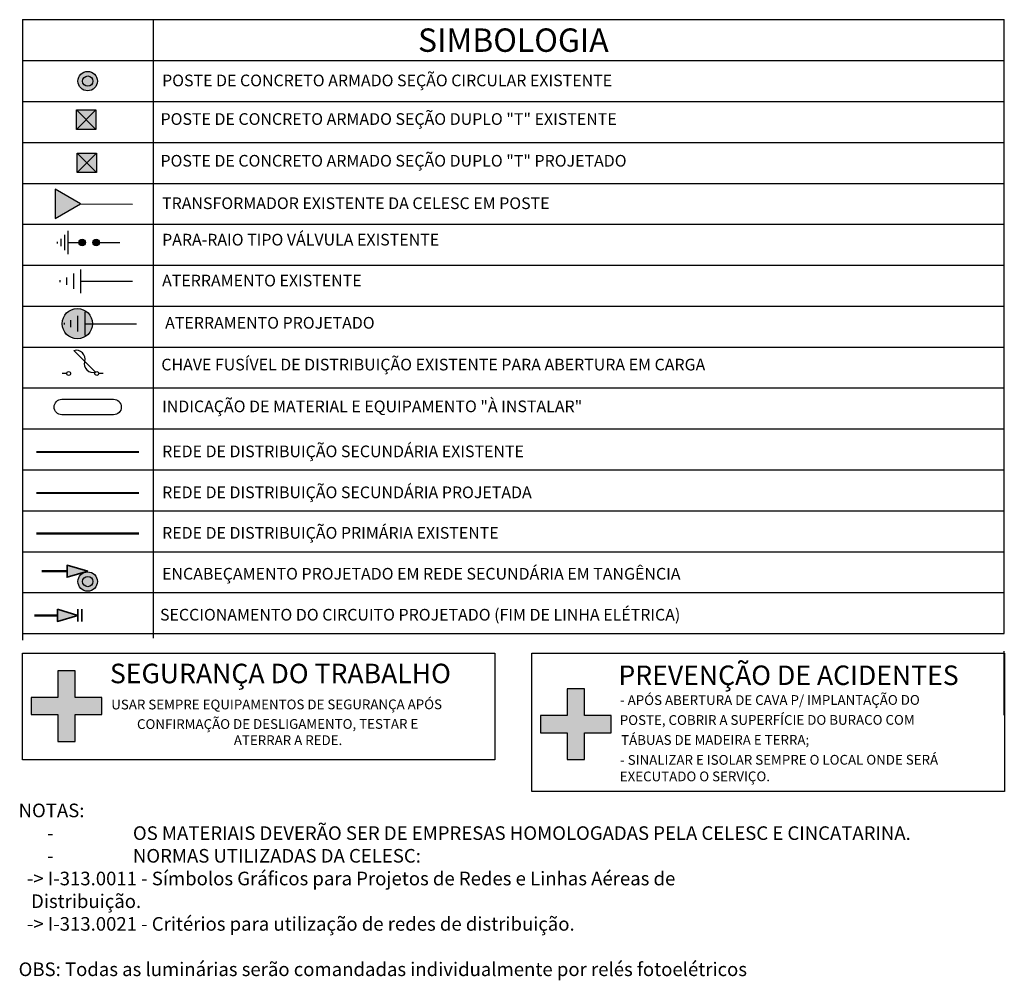
# Model space of a CAD drawing. Units: millimetres. Extents: x 552265 to 553261, y 6996000 to 6997014.
# Drawn here: x 552265 to 552417, y 6996746 to 6996894 of the extents above; entities that cross this region are included whole.
import ezdxf
from ezdxf.enums import TextEntityAlignment as Align

# ---------------------------------------------------------------- set-up
doc = ezdxf.new("R2010")
doc.units = ezdxf.units.MM
doc.linetypes.add('CONTINUO', pattern=[0])
doc.linetypes.add('DASHED', pattern=[1, 0.5, -0.5])
for name, color, linetype, lineweight in [('IL - CABO BT EXIST.', 5, 'Continuous', 35), ('IL - CABO BT PROJ.', 6, 'Continuous', 35), ('IL - CABO MT EXIST.', 4, 'DASHED', 35), ('IL - CHAVE FUSÍVEL COM ABERT. EXIST.', 3, 'Continuous', 30), ('IL - PARA-RAIO TIPO VÁLVULA EXIST.', 7, 'Continuous', 30), ('IL - POSTE CONC. EXIST.', 114, 'Continuous', 30), ('IL - POSTE CONC. PROJ.', 6, 'Continuous', 30), ('IL - POSTE DT EXIST.', 114, 'Continuous', 30), ('IL - POSTE DT PROJ.', 6, 'Continuous', 30), ('IL - TEXTOS', 7, 'Continuous', 20), ('IL - TRANSFORMADOR CELESC EXIST.', 1, 'Continuous', 30)]:
    doc.layers.add(name, color=color, linetype=linetype, lineweight=lineweight)
doc.styles.add('MtXpl_Verdana', font='verdana.ttf')
doc.styles.add('ROMANS', font='romans')

# ---------------------------------------------------------------- blocks, each defined once
blk = doc.blocks.new('NOTA - SEGURANÇA DO TRABALHO')
at = {"ltscale": 0.2}
h = blk.add_hatch(color=1, dxfattribs=at)
h.paths.add_polyline_path([(7.99, 6.83), (12.04, 6.83), (12.04, 9.43), (7.99, 9.43)])
h.paths.add_polyline_path([(7.99, 9.43), (5.38, 9.43), (5.38, 6.83), (7.99, 6.83)])
h.paths.add_polyline_path([(7.99, 13.49), (5.38, 13.49), (5.38, 9.43), (7.99, 9.43)])
h.paths.add_polyline_path([(5.38, 9.43), (1.33, 9.43), (1.33, 6.83), (5.38, 6.83)])
h.paths.add_polyline_path([(5.38, 6.83), (5.38, 2.78), (7.99, 2.78), (7.99, 6.83)])
blk.add_lwpolyline([(0, 16.15), (71.6, 16.15), (71.6, 0), (0, 0)], close=True)
at = {"color": 1}
blk.add_lwpolyline([(7.99, 13.49), (5.38, 13.49), (5.38, 9.43), (1.33, 9.43), (1.33, 6.83), (5.38, 6.83), (5.38, 2.78), (7.99, 2.78), (7.99, 6.83), (12.04, 6.83), (12.04, 9.43), (7.99, 9.43), (7.99, 13.49)], dxfattribs=at)
at = {"style": 'MtXpl_Verdana'}
blk.add_text('SEGURANÇA DO TRABALHO', height=2.9568, dxfattribs=at).set_placement((13.27, 11.59))
at = {"style": 'MtXpl_Verdana', "oblique": 0}
for s, p in [('USAR SEMPRE EQUIPAMENTOS DE SEGURANÇA APÓS', (13.47, 7.62)), ('CONFIRMAÇÃO DE DESLIGAMENTO, TESTAR E', (17.37, 4.66)), ('ATERRAR A REDE.', (32.04, 2.21))]:
    blk.add_text(s, height=1.4784, rotation=0.042, dxfattribs=at).set_placement(p)
blk = doc.blocks.new('NOTA - PREVENÇÃO DE ACIDENTES')
at = {"ltscale": 0.2}
h = blk.add_hatch(color=1, dxfattribs=at)
h.paths.add_polyline_path([(7.99, 8.9), (12.04, 8.9), (12.04, 11.51), (7.99, 11.51)])
h.paths.add_polyline_path([(7.99, 11.51), (5.38, 11.51), (5.38, 8.9), (7.99, 8.9)])
h.paths.add_polyline_path([(7.99, 15.56), (5.38, 15.56), (5.38, 11.51), (7.99, 11.51)])
h.paths.add_polyline_path([(5.38, 11.51), (1.33, 11.51), (1.33, 8.9), (5.38, 8.9)])
h.paths.add_polyline_path([(5.38, 8.9), (5.38, 4.85), (7.99, 4.85), (7.99, 8.9)])
blk.add_lwpolyline([(0, 20.96), (71.6, 20.96), (71.6, 0), (0, 0)], close=True)
at = {"color": 1}
blk.add_lwpolyline([(7.99, 15.56), (5.38, 15.56), (5.38, 11.51), (1.33, 11.51), (1.33, 8.9), (5.38, 8.9), (5.38, 4.85), (7.99, 4.85), (7.99, 8.9), (12.04, 8.9), (12.04, 11.51), (7.99, 11.51), (7.99, 15.56)], dxfattribs=at)
at = {"style": 'MtXpl_Verdana'}
blk.add_text('PREVENÇÃO DE ACIDENTES', height=2.9568, dxfattribs=at).set_placement((13.13, 16.13))
for s, oblique, p in [('- APÓS ABERTURA DE CAVA P/ IMPLANTAÇÃO DO', 0, (13.38, 13.1)), ('POSTE, COBRIR A SUPERFÍCIE DO BURACO COM', 0, (13.34, 10.08)), ('TÁBUAS DE MADEIRA E TERRA;', 0, (13.54, 7.06)), ('- SINALIZAR E ISOLAR SEMPRE O LOCAL ONDE SERÁ', 0, (13.39, 4.04)), ('EXECUTADO O SERVIÇO.', 360, (13.34, 1.54))]:
    blk.add_text(s, height=1.4784, rotation=0.042, dxfattribs=dict(at, oblique=oblique)).set_placement(p)
blk = doc.blocks.new('PARA RAIO TIPO VALVULA EXIST')
h = blk.add_hatch(color=256)
h.dxf.hatch_style = 1
h.paths.add_polyline_path([(355153.97, 7756907.32, 1), (355155, 7756907.32, 1)])
h = blk.add_hatch(color=256)
h.dxf.hatch_style = 1
h.paths.add_polyline_path([(355157.15, 7756907.32, 1), (355156.12, 7756907.32, 1)])
for p, q in [((355151.2, 7756907.88), (355151.2, 7756906.77)), ((355151.75, 7756908.51), (355151.75, 7756906.14)), ((355152.29, 7756909.14), (355152.29, 7756905.51)), ((355150.66, 7756907.18), (355150.66, 7756907.46)), ((355152.29, 7756907.32), (355153.97, 7756907.32)), ((355157.15, 7756907.32), (355160.29, 7756907.32))]:
    blk.add_line(p, q)
for centre in [(355154.49, 7756907.32), (355156.64, 7756907.32)]:
    blk.add_circle(centre, 0.514)
blk = doc.blocks.new('ATERRAMENTO EXIST.')
for p, q in [((-8, 1.82), (-8, -1.82)), ((-11.14, -0.14), (-11.14, 0.14)), ((-10.18, 0.56), (-10.18, -0.56)), ((-9.09, 1.19), (-9.09, -1.19)), ((-8, 0), (0, 0))]:
    blk.add_line(p, q)
blk = doc.blocks.new('CONJUNTO TRAFO EXISTENTE')
h = blk.add_hatch(color=255)
h.dxf.hatch_style = 1
h.paths.add_polyline_path([(-11.9, 2.25), (-11.9, -2.25), (-8, 0)])
blk.add_line((-8, 0), (0, 0))
blk.add_lwpolyline([(-8, 0), (-11.9, 2.25), (-11.9, -2.25), (-8, 0)])
blk = doc.blocks.new('SEC. FIM DE REDE PROJ.')
h = blk.add_hatch(color=255)
h.dxf.hatch_style = 1
h.paths.add_polyline_path([(355407.47, 7756538.88), (355407.47, 7756537.01), (355410.65, 7756537.94)])
for p, q in [((355410.65, 7756538.88), (355410.65, 7756537.01)), ((355411.26, 7756538.88), (355411.26, 7756537.01))]:
    blk.add_line(p, q)
blk.add_lwpolyline([(355407.47, 7756538.88), (355407.47, 7756537.01), (355410.65, 7756537.94), (355407.47, 7756538.88)])
blk = doc.blocks.new('POSTE DE CONCRETO SC EXIST.')
h = blk.add_hatch(color=255)
h.dxf.hatch_style = 1
h.paths.add_polyline_path([(355153.79, 7757153.8, 1), (355150.79, 7757153.8, 1)])
for radius in [1.5, 0.8]:
    blk.add_circle((355152.29, 7757153.8), radius)
blk = doc.blocks.new('ENCABEÇAMENTO EM TANGÊNCIA PROJ.')
h = blk.add_hatch(color=255)
h.dxf.hatch_style = 1
h.paths.add_polyline_path([(355408.64, 7756514.11), (355408.64, 7756512.24), (355411.82, 7756513.17)])
blk.add_lwpolyline([(355411.82, 7756513.17), (355408.64, 7756514.11), (355408.64, 7756512.24), (355411.82, 7756513.17)])
blk = doc.blocks.new('B1')
h = blk.add_hatch(color=255)
h.dxf.hatch_style = 1
h.paths.add_polyline_path([(355150.28, 7757118.33), (355150.28, 7757115.33), (355153.28, 7757115.33), (355153.28, 7757118.33)])
h = blk.add_hatch(color=256)
h.dxf.hatch_style = 1
h.paths.add_polyline_path([(355151.78, 7757116.83), (355150.28, 7757118.33), (355150.28, 7757115.33)])
h = blk.add_hatch(color=256)
h.dxf.hatch_style = 1
h.paths.add_polyline_path([(355153.28, 7757118.33), (355151.78, 7757116.83), (355153.28, 7757115.33)])
for p, q in [((355150.28, 7757118.33), (355153.28, 7757115.33)), ((355153.28, 7757118.33), (355150.28, 7757115.33))]:
    blk.add_line(p, q)
blk.add_lwpolyline([(355150.28, 7757118.33), (355153.28, 7757118.33), (355153.28, 7757115.33), (355150.28, 7757115.33)], close=True)
blk = doc.blocks.new('POSTE DUPLO T EXISTENTE')
h = blk.add_hatch(color=255)
h.dxf.hatch_style = 1
h.paths.add_polyline_path([(-1.5, 1.5), (-1.5, -1.5), (1.5, -1.5), (1.5, 1.5)])
for p, q in [((-1.5, 1.5), (1.5, -1.5)), ((1.5, 1.5), (-1.5, -1.5))]:
    blk.add_line(p, q)
blk.add_lwpolyline([(-1.5, 1.5), (1.5, 1.5), (1.5, -1.5), (-1.5, -1.5)], close=True)
blk = doc.blocks.new('ATERRAMENTO PROJ.')
h = blk.add_hatch(color=255)
h.dxf.hatch_style = 1
h.paths.add_polyline_path([(-11.48, 0, 1), (-6.81, 0, 1)])
for p, q in [((-8, 1.82), (-8, -1.82)), ((-11.14, -0.14), (-11.14, 0.14)), ((-10.18, 0.56), (-10.18, -0.56)), ((-9.09, 1.19), (-9.09, -1.19)), ((-8, 0), (0, 0))]:
    blk.add_line(p, q)
blk.add_circle((-9.14, 0), 2.34)
blk = doc.blocks.new('CHAVE FUSIVEL EXIST.')
for p, q in [((-6.4, 0.21), (-9.71, 3.52)), ((-10.83, 0), (-11.52, 0)), ((-5.2, 0), (-5.89, 0))]:
    blk.add_line(p, q)
for centre in [(-10.53, 0), (-6.19, 0)]:
    blk.add_circle(centre, 0.3)
for centre, start, end in [((-9.33, 2.24), 343.5422, 106.4578), ((-6.78, 1.48), 163.4198, 286.5802)]:
    blk.add_arc(centre, 1.33, start, end)

msp = doc.modelspace()

# ---------------------------------------------------------------- linework, layer by layer
for p, q in [((552265.65, 6996893.99), (552417.15, 6996893.99)), ((552417.15, 6996849.79), (552417.15, 6996893.99)), ((552417.15, 6996849.79), (552417.15, 6996893.99)), ((552417.15, 6996849.79), (552417.15, 6996893.99)), ((552417.15, 6996849.79), (552417.15, 6996893.99)), ((552265.65, 6996887.67), (552417.15, 6996887.67)), ((552265.65, 6996887.67), (552417.15, 6996887.67)), ((552265.65, 6996881.36), (552417.15, 6996881.36)), ((552265.65, 6996875.05), (552417.15, 6996875.05)), ((552265.65, 6996875.05), (552417.15, 6996875.05)), ((552265.65, 6996868.73), (552417.15, 6996868.73)), ((552265.65, 6996862.42), (552417.15, 6996862.42)), ((552265.65, 6996856.11), (552417.15, 6996856.11)), ((552265.65, 6996849.79), (552417.15, 6996849.79)), ((552265.65, 6996849.79), (552417.15, 6996849.79)), ((552265.65, 6996849.79), (552417.15, 6996849.79)), ((552417.15, 6996799.29), (552417.15, 6996849.79)), ((552417.15, 6996799.29), (552417.15, 6996849.79)), ((552417.15, 6996799.29), (552417.15, 6996849.79)), ((552417.15, 6996799.29), (552417.15, 6996849.79)), ((552265.65, 6996843.48), (552417.15, 6996843.48)), ((552265.65, 6996843.48), (552417.15, 6996843.48)), ((552265.65, 6996837.17), (552417.15, 6996837.17)), ((552265.65, 6996830.85), (552417.15, 6996830.85)), ((552265.65, 6996830.85), (552417.15, 6996830.85)), ((552265.65, 6996824.54), (552417.15, 6996824.54)), ((552265.65, 6996818.23), (552417.15, 6996818.23)), ((552265.65, 6996811.91), (552417.15, 6996811.91)), ((552265.65, 6996805.6), (552417.15, 6996805.6)), ((552265.65, 6996799.29), (552417.15, 6996799.29)), ((552417.15, 6996793), (552417.15, 6996796.59)), ((552417.15, 6996786.69), (552417.15, 6996796.27))]:
    msp.add_line(p, q)
at = {"linetype": 'Continuous'}
for p, q in [((552285.82, 6996893.99), (552285.82, 6996849.79)), ((552285.82, 6996887.67), (552285.82, 6996849.79)), ((552285.82, 6996887.67), (552285.82, 6996849.79)), ((552285.82, 6996849.79), (552285.82, 6996799.29)), ((552285.82, 6996849.79), (552285.82, 6996799.29)), ((552285.82, 6996849.79), (552285.82, 6996798.59))]:
    msp.add_line(p, q, dxfattribs=at)
for points in [[(552265.65, 6996893.99), (552265.65, 6996849.79)], [(552265.65, 6996893.99), (552265.65, 6996849.79)], [(552265.65, 6996893.99), (552265.65, 6996849.79)], [(552265.65, 6996893.99), (552265.65, 6996849.79)], [(552265.65, 6996849.79), (552265.65, 6996799.29)], [(552265.65, 6996849.79), (552265.65, 6996798.59)], [(552265.65, 6996849.79), (552265.65, 6996798.59)], [(552265.65, 6996849.79), (552265.65, 6996798.59)], [(552265.65, 6996798.59), (552265.65, 6996798.27)]]:
    msp.add_lwpolyline(points)
msp.add_lwpolyline([(552271.75, 6996833.03, -1), (552271.75, 6996835.43), (552279.72, 6996835.43, -1), (552279.72, 6996833.03)], format="xyb", close=True)
at = {"layer": 'IL - CABO BT EXIST.', "const_width": 0.35}
msp.add_lwpolyline([(552283.64, 6996827.29), (552267.83, 6996827.29)], dxfattribs=at)
at = {"layer": 'IL - CABO BT PROJ.', "linetype": 'CONTINUO', "ltscale": 0.2, "const_width": 0.35}
msp.add_lwpolyline([(552283.64, 6996820.97), (552267.83, 6996820.97)], dxfattribs=at)
at = {"layer": 'IL - CABO BT PROJ.', "const_width": 0.35}
for points in [[(552272.55, 6996808.89), (552268.63, 6996808.89)], [(552267.51, 6996802.09), (552271.05, 6996802.09)]]:
    msp.add_lwpolyline(points, dxfattribs=at)
at = {"layer": 'IL - CABO MT EXIST.', "ltscale": 4, "const_width": 0.35}
msp.add_lwpolyline([(552283.64, 6996814.72), (552267.83, 6996814.72)], dxfattribs=at)

# ---------------------------------------------------------------- block references
at = {"xscale": 1.018343894456054, "yscale": 1.018343894456054, "zscale": 1.018343894456054}
for name, p in [('NOTA - SEGURANÇA DO TRABALHO', (552265.65, 6996779.82)), ('NOTA - PREVENÇÃO DE ACIDENTES', (552344.24, 6996774.92))]:
    msp.add_blockref(name, p, dxfattribs=at)
at = {"layer": 'IL - CABO BT PROJ.'}
for name, p in [('ENCABEÇAMENTO EM TANGÊNCIA PROJ.', (196863.91, -759704.28)), ('SEC. FIM DE REDE PROJ.', (196863.58, -759735.85))]:
    msp.add_blockref(name, p, dxfattribs=at)
at = {"layer": 'IL - CHAVE FUSÍVEL COM ABERT. EXIST.'}
msp.add_blockref('CHAVE FUSIVEL EXIST.', (552283.32, 6996839.41), dxfattribs=at)
at = {"layer": 'IL - PARA-RAIO TIPO VÁLVULA EXIST.'}
msp.add_blockref('PARA RAIO TIPO VALVULA EXIST', (197120.39, -760047.72), dxfattribs=at)
at = {"layer": 'IL - POSTE CONC. EXIST.'}
for name, p in [('POSTE DE CONCRETO SC EXIST.', (197123.44, -760269.29)), ('ATERRAMENTO EXIST.', (552282.63, 6996853.64)), ('POSTE DE CONCRETO SC EXIST.', (197123.44, -760346.49))]:
    msp.add_blockref(name, p, dxfattribs=at)
at = {"layer": 'IL - POSTE CONC. PROJ.'}
msp.add_blockref('ATERRAMENTO PROJ.', (552283.27, 6996847.09), dxfattribs=at)
at = {"layer": 'IL - POSTE DT EXIST.'}
msp.add_blockref('POSTE DUPLO T EXISTENTE', (552275.49, 6996878.56), dxfattribs=at)
at = {"layer": 'IL - POSTE DT PROJ.', "color": 242, "true_color": 0xcd2027}
msp.add_blockref('B1', (197123.82, -760244.93), dxfattribs=at)
at = {"layer": 'IL - TRANSFORMADOR CELESC EXIST.', "rotation": 359.8925919039978}
msp.add_blockref('CONJUNTO TRAFO EXISTENTE', (552282.63, 6996865.55), dxfattribs=at)

# ---------------------------------------------------------------- texts
at = {"style": 'ROMANS'}
msp.add_text('SIMBOLOGIA', height=3.608, dxfattribs=at).set_placement((552341.4, 6996890.83), align=Align.MIDDLE_CENTER)
for s, p in [('POSTE DE CONCRETO ARMADO SEÇÃO CIRCULAR EXISTENTE', (552287.21, 6996883.71)), ('POSTE DE CONCRETO ARMADO SEÇÃO DUPLO "T" EXISTENTE', (552286.97, 6996877.76)), ('TRANSFORMADOR EXISTENTE DA CELESC EM POSTE', (552287.21, 6996864.77)), ('PARA-RAIO TIPO VÁLVULA EXISTENTE', (552287.21, 6996859.15)), ('ATERRAMENTO EXISTENTE', (552287.21, 6996852.84)), ('ATERRAMENTO PROJETADO', (552287.68, 6996846.32)), ('CHAVE FUSÍVEL DE DISTRIBUIÇÃO EXISTENTE PARA ABERTURA EM CARGA', (552287.09, 6996839.88)), ('INDICAÇÃO DE MATERIAL E EQUIPAMENTO "À INSTALAR"', (552287.21, 6996833.43)), ('REDE DE DISTRIBUIÇÃO SECUNDÁRIA EXISTENTE', (552287.21, 6996826.49)), ('REDE DE DISTRIBUIÇÃO SECUNDÁRIA PROJETADA', (552287.21, 6996820.17)), ('REDE DE DISTRIBUIÇÃO PRIMÁRIA EXISTENTE', (552287.21, 6996813.92)), ('ENCABEÇAMENTO PROJETADO EM REDE SECUNDÁRIA EM TANGÊNCIA', (552287.21, 6996807.61)), ('SECCIONAMENTO DO CIRCUITO PROJETADO (FIM DE LINHA ELÉTRICA)', (552286.89, 6996801.29))]:
    msp.add_text(s, height=1.8038, dxfattribs=at).set_placement(p)
msp.add_text('POSTE DE CONCRETO ARMADO SEÇÃO DUPLO "T" PROJETADO', height=1.8038, dxfattribs=at).set_placement((552286.96, 6996872.22), align=Align.MIDDLE_LEFT)
at = {"layer": 'IL - TEXTOS', "insert": (552265.07, 6996773.05), "char_height": 2.1, "attachment_point": 1, "style": 'ROMANS'}
msp.add_mtext_dynamic_manual_height_columns('NOTAS:\\P\\pi-2.1,l4.2,t8.4;-^IOS MATERIAIS DEVERÃO SER DE EMPRESAS HOMOLOGADAS PELA CELESC E CINCATARINA.\\P-^INORMAS UTILIZADAS DA CELESC:\\P\\pi0,l0,tz;  -> I-313.0011 - Símbolos Gráficos para Projetos de Redes e Linhas Aéreas de \\P   Distribuição.\\P  -> I-313.0021 - Critérios para utilização de redes de distribuição.\\P\\POBS: {\\fHelvetica|b0|i0|c0|p34;Todas as luminárias serão comandadas individualmente por relés fotoelétricos}', width=165.8186, gutter_width=11, heights=[31.76], dxfattribs=at)

doc.saveas('drawing.dxf')
